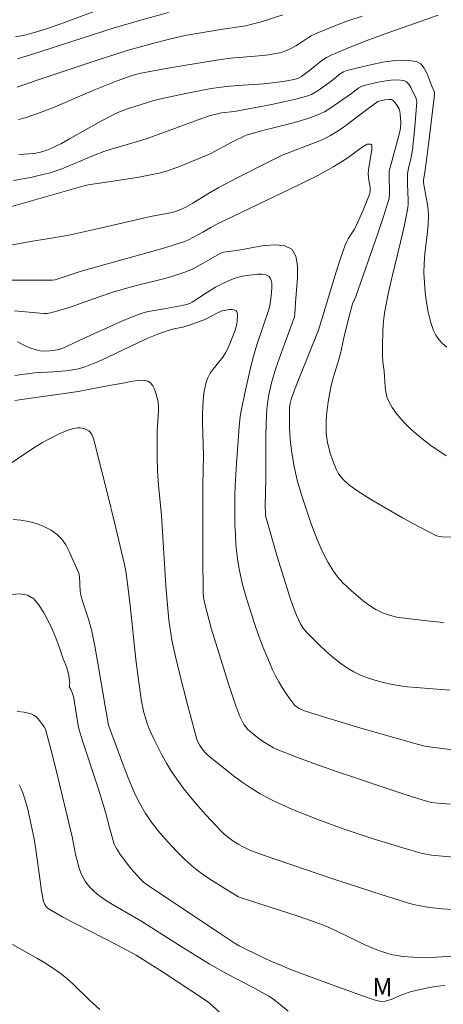
# Model space of a CAD drawing. Units: metres. Extents: x 283615 to 284130, y 1656607 to 1657171.
# Drawn here: x 284014 to 284049, y 1656882 to 1656963 of the extents above; entities that cross this region are included whole.
import ezdxf

# ---------------------------------------------------------------- set-up
doc = ezdxf.new("R2010")
doc.units = ezdxf.units.M
doc.header["$MEASUREMENT"] = 0
for name, color, linetype, lineweight, true_color in [('Curvas_Intermediarias', 7, 'Continuous', 9, 0x783c14), ('Curvas_Mestras', 7, 'Continuous', 20, 0x783c14), ('Topon_Vegetacao', 7, 'Continuous', 9, 0x00ff33)]:
    doc.layers.add(name, color=color, linetype=linetype, lineweight=lineweight, true_color=true_color)
doc.styles.add('Arial', font='arial.ttf', dxfattribs={"height": 1.5})

msp = doc.modelspace()

# ---------------------------------------------------------------- linework, layer by layer
at = {"layer": 'Curvas_Intermediarias', "flags": 128}
for points, elevation in [([(284013.78, 1656961.26), (284014.415, 1656961.378), (284015.041, 1656961.532), (284016.244, 1656961.899), (284017.437, 1656962.304), (284022.321, 1656964.099)], 42), ([(284026.34, 1656963.257), (284023.966, 1656962.611), (284021.787, 1656961.972), (284015.107, 1656959.812), (284013.95, 1656959.458)], 41), ([(284014.046, 1656954.495), (284014.674, 1656954.653), (284015.769, 1656955.021), (284016.851, 1656955.44), (284020.063, 1656956.828), (284022.123, 1656957.663), (284023.117, 1656958.022), (284023.937, 1656958.256), (284026.441, 1656958.724), (284029.579, 1656959.252), (284030.627, 1656959.408), (284031.406, 1656959.503), (284033.755, 1656959.704), (284034.532, 1656959.79), (284035.302, 1656959.908), (284035.559, 1656959.97), (284035.81, 1656960.055), (284036.3, 1656960.276), (284036.774, 1656960.525), (284036.988, 1656960.649), (284037.805, 1656961.217), (284038.021, 1656961.336), (284038.486, 1656961.553), (284039.433, 1656961.954), (284040.871, 1656962.518), (284041.204, 1656962.636), (284042.22, 1656962.948)], 39), ([(284014.066, 1656951.61), (284014.905, 1656951.663), (284015.32, 1656951.712), (284015.851, 1656951.816), (284016.372, 1656951.973), (284016.625, 1656952.07), (284017.554, 1656952.525), (284018.227, 1656952.889), (284020.899, 1656954.399), (284021.63, 1656954.786), (284022.125, 1656955.028), (284022.596, 1656955.23), (284023.044, 1656955.391), (284025.042, 1656956.014), (284025.709, 1656956.183), (284027.349, 1656956.541), (284028.995, 1656956.87), (284029.821, 1656957.016), (284030.649, 1656957.143), (284031.348, 1656957.227), (284032.049, 1656957.285), (284034.159, 1656957.419), (284034.86, 1656957.486), (284035.908, 1656957.631), (284036.598, 1656957.769), (284036.934, 1656957.856), (284037.043, 1656957.896), (284037.245, 1656958.017), (284037.882, 1656958.494), (284038.91, 1656959.317), (284039.271, 1656959.557), (284039.653, 1656959.757), (284041.089, 1656960.362), (284042.545, 1656960.93), (284044.015, 1656961.471), (284048.447, 1656963.042)], 38), ([(284049.137, 1656935.828), (284048.8, 1656936.136), (284048.492, 1656936.462), (284048.233, 1656936.812), (284048.041, 1656937.191), (284047.799, 1656937.928), (284047.614, 1656938.7), (284047.477, 1656939.496), (284047.381, 1656940.304), (284047.315, 1656941.113), (284047.274, 1656941.913), (284047.279, 1656942.696), (284047.342, 1656943.482), (284047.537, 1656945.057), (284047.615, 1656945.844), (284047.644, 1656946.628), (284047.622, 1656947.071), (284047.566, 1656947.513), (284047.314, 1656948.836), (284047.234, 1656949.331), (284047.222, 1656949.542), (284047.338, 1656950.156), (284047.605, 1656952.232), (284048.132, 1656956.518), (284048.134, 1656956.713), (284047.913, 1656957.23), (284047.527, 1656958.241), (284047.299, 1656958.691), (284047.02, 1656959.037), (284046.668, 1656959.227), (284045.818, 1656959.337), (284044.885, 1656959.308), (284043.9, 1656959.173), (284042.896, 1656958.969), (284040.96, 1656958.492), (284040.676, 1656958.386), (284040.413, 1656958.227), (284039.671, 1656957.618), (284038.61, 1656956.863), (284038.336, 1656956.686), (284038.051, 1656956.535), (284037.752, 1656956.421), (284036.774, 1656956.155), (284035.781, 1656955.924), (284034.777, 1656955.72), (284031.754, 1656955.153), (284030.67, 1656955.02), (284030.121, 1656954.904), (284029.76, 1656954.807), (284028.76, 1656954.46), (284026.309, 1656953.548), (284024.667, 1656952.961), (284024.063, 1656952.766), (284021.626, 1656952.048), (284021.023, 1656951.85), (284020.179, 1656951.527), (284017.587, 1656950.449), (284016.965, 1656950.218), (284016.648, 1656950.122), (284016.152, 1656949.993), (284015.15, 1656949.767), (284013.634, 1656949.487)], 37), ([(284049.097, 1656926.916), (284047.829, 1656927.775), (284047.221, 1656928.233), (284046.638, 1656928.718), (284046.206, 1656929.111), (284045.783, 1656929.527), (284045.378, 1656929.964), (284045.004, 1656930.42), (284044.669, 1656930.894), (284044.386, 1656931.386), (284044.238, 1656931.762), (284044.15, 1656932.165), (284044.101, 1656932.587), (284044.05, 1656933.449), (284044.009, 1656933.872), (284043.905, 1656934.621), (284043.861, 1656935.122), (284043.862, 1656935.94), (284043.891, 1656937.079), (284043.926, 1656937.648), (284043.982, 1656938.213), (284044.064, 1656938.774), (284044.343, 1656940.193), (284044.662, 1656941.607), (284045.345, 1656944.429), (284045.666, 1656945.841), (284045.947, 1656947.258), (284045.984, 1656947.574), (284045.99, 1656947.892), (284045.921, 1656949.176), (284045.93, 1656950.034), (284046.001, 1656950.505), (284046.21, 1656951.4), (284046.323, 1656952.001), (284046.523, 1656953.871), (284046.677, 1656955.926), (284046.668, 1656956.105), (284046.616, 1656956.268), (284046.204, 1656957.113), (284046.04, 1656957.368), (284045.85, 1656957.563), (284045.626, 1656957.671), (284045.116, 1656957.732), (284044.563, 1656957.713), (284043.984, 1656957.634), (284043.395, 1656957.515), (284042.814, 1656957.376), (284042.257, 1656957.237), (284042.087, 1656957.175), (284041.929, 1656957.083), (284041.331, 1656956.618), (284039.565, 1656955.381), (284039.106, 1656955.11), (284038.627, 1656954.886), (284037.744, 1656954.566), (284036.841, 1656954.292), (284035.924, 1656954.049), (284034.078, 1656953.591), (284032.701, 1656953.214), (284031.584, 1656952.662), (284029.759, 1656951.685), (284027.655, 1656950.799), (284027.003, 1656950.546), (284026.344, 1656950.319), (284025.676, 1656950.127), (284024.73, 1656949.912), (284023.773, 1656949.736), (284020.876, 1656949.305), (284019.913, 1656949.15), (284019.509, 1656949.066), (284012.407, 1656947.064)], 36), ([(284013.446, 1656941.313), (284014.187, 1656941.325), (284015.678, 1656941.309), (284016.829, 1656941.324), (284017.029, 1656941.352), (284017.61, 1656941.527), (284019.178, 1656942.066), (284024.672, 1656943.586), (284026.04, 1656943.981), (284027.4, 1656944.396), (284027.665, 1656944.492), (284027.924, 1656944.606), (284028.429, 1656944.867), (284029.15, 1656945.261), (284029.804, 1656945.648), (284030.249, 1656945.89), (284036.952, 1656949.102), (284038.561, 1656949.892), (284039.892, 1656950.642), (284040.607, 1656951.074), (284041.059, 1656951.382), (284041.984, 1656952.058), (284042.295, 1656952.266), (284042.612, 1656952.451), (284042.678, 1656952.473), (284042.843, 1656952.476), (284042.918, 1656952.455), (284042.972, 1656952.42), (284042.995, 1656952.371), (284042.987, 1656952.038), (284042.946, 1656951.684), (284042.753, 1656950.564), (284042.708, 1656950.053), (284042.725, 1656949.769), (284042.777, 1656949.344), (284042.854, 1656948.937), (284042.865, 1656948.584), (284042.83, 1656948.415), (284042.289, 1656947.058), (284041.681, 1656945.723), (284041.542, 1656945.462), (284041.065, 1656944.705), (284040.923, 1656944.446), (284040.806, 1656944.176), (284040.43, 1656943.094), (284040.077, 1656942.001), (284038.63, 1656937.21), (284036.923, 1656933.01), (284036.409, 1656931.637), (284036.295, 1656931.209), (284036.256, 1656930.917), (284036.245, 1656930.263), (284036.252, 1656929.244), (284036.305, 1656928.227), (284036.434, 1656927.16), (284036.633, 1656926.038), (284036.889, 1656924.927), (284037.257, 1656923.638), (284037.741, 1656922.167), (284038.003, 1656921.438), (284038.556, 1656919.993), (284038.873, 1656919.25), (284039.048, 1656918.884), (284039.429, 1656918.17), (284039.813, 1656917.549), (284040.198, 1656917.011), (284040.631, 1656916.513), (284041.334, 1656915.871), (284042.3, 1656915.049), (284042.804, 1656914.672), (284043.328, 1656914.339), (284043.873, 1656914.064), (284044.451, 1656913.859), (284045.055, 1656913.716), (284045.679, 1656913.617), (284047.743, 1656913.363), (284048.604, 1656913.301), (284048.914, 1656913.241)], 34), ([(284013.722, 1656938.795), (284016.117, 1656938.583), (284016.386, 1656938.589), (284016.65, 1656938.63), (284017.459, 1656938.85), (284018.262, 1656939.106), (284020.66, 1656939.965), (284021.861, 1656940.363), (284023.502, 1656940.816), (284026.024, 1656941.467), (284026.856, 1656941.705), (284027.678, 1656941.968), (284028.015, 1656942.099), (284028.343, 1656942.255), (284030.193, 1656943.291), (284030.629, 1656943.526), (284030.849, 1656943.614), (284031.929, 1656943.763), (284034.013, 1656944.128), (284034.986, 1656944.22), (284035.817, 1656944.155), (284036.433, 1656943.862), (284036.779, 1656943.297), (284036.916, 1656942.497), (284036.911, 1656941.54), (284036.737, 1656939.474), (284036.7, 1656938.521), (284036.669, 1656938.327), (284035.67, 1656935.648), (284035.125, 1656934.109), (284034.765, 1656932.909), (284034.572, 1656932.053), (284034.498, 1656931.62), (284034.405, 1656930.75), (284034.35, 1656929.611), (284034.32, 1656928.469), (284034.301, 1656925.037), (284034.265, 1656922.857), (284034.283, 1656922.191), (284034.319, 1656921.889), (284034.352, 1656921.741), (284035.241, 1656918.663), (284036.311, 1656915.25), (284036.559, 1656914.548), (284036.833, 1656913.858), (284037.155, 1656913.158), (284037.357, 1656912.811), (284037.607, 1656912.504), (284038.678, 1656911.439), (284039.229, 1656910.916), (284039.796, 1656910.415), (284040.384, 1656909.948), (284040.997, 1656909.527), (284041.523, 1656909.227), (284042.077, 1656908.964), (284042.651, 1656908.736), (284043.239, 1656908.539), (284043.834, 1656908.37), (284044.428, 1656908.227), (284045.157, 1656908.091), (284045.897, 1656907.996), (284046.642, 1656907.929), (284049.405, 1656907.731)], 33), ([(284049.648, 1656902.844), (284048.115, 1656903.017), (284047.341, 1656903.143), (284046.834, 1656903.265), (284042.096, 1656904.62), (284038.953, 1656905.57), (284037.393, 1656906.067), (284037.094, 1656906.19), (284036.951, 1656906.27), (284036.697, 1656906.469), (284036.593, 1656906.587), (284036.27, 1656907.022), (284035.956, 1656907.471), (284035.654, 1656907.933), (284035.369, 1656908.405), (284035.106, 1656908.888), (284034.868, 1656909.381), (284034.462, 1656910.317), (284034.078, 1656911.266), (284033.715, 1656912.225), (284033.372, 1656913.192), (284032.741, 1656915.139), (284032.397, 1656916.385), (284032.252, 1656917.016), (284032.126, 1656917.652), (284032.021, 1656918.29), (284031.936, 1656918.929), (284031.862, 1656919.698), (284031.811, 1656920.471), (284031.781, 1656921.246), (284031.767, 1656922.023), (284031.776, 1656923.575), (284031.801, 1656924.481), (284031.901, 1656926.292), (284032.127, 1656929.296), (284032.217, 1656930.158), (284032.31, 1656930.727), (284032.612, 1656932.185), (284033.119, 1656934.36), (284033.304, 1656935.081), (284033.584, 1656936.03), (284034.574, 1656939.005), (284034.645, 1656939.281), (284034.689, 1656939.56), (284034.774, 1656940.317), (284034.799, 1656940.714), (284034.789, 1656941.084), (284034.722, 1656941.394), (284034.58, 1656941.617), (284034.33, 1656941.751), (284033.995, 1656941.81), (284033.604, 1656941.81), (284033.187, 1656941.77), (284032.395, 1656941.643), (284032.074, 1656941.571), (284031.756, 1656941.472), (284031.442, 1656941.352), (284030.827, 1656941.069), (284030.19, 1656940.737), (284029.534, 1656940.334), (284028.275, 1656939.522), (284028.079, 1656939.413), (284027.975, 1656939.374), (284027.709, 1656939.301), (284027.166, 1656939.186), (284025.966, 1656938.968), (284024.828, 1656938.785), (284024.457, 1656938.7), (284024.093, 1656938.589), (284023.292, 1656938.284), (284022.499, 1656937.953), (284019.058, 1656936.396), (284017.87, 1656935.836), (284017.569, 1656935.709), (284017.361, 1656935.64), (284017.036, 1656935.575), (284016.566, 1656935.528), (284016.202, 1656935.511), (284015.843, 1656935.531), (284015.489, 1656935.601), (284014.969, 1656935.771), (284014.628, 1656935.912), (284013.959, 1656936.266)], 32), ([(284013.735, 1656933.496), (284014.303, 1656933.602), (284015.384, 1656933.722), (284016.916, 1656933.798), (284017.933, 1656933.882), (284018.831, 1656934.029), (284019.417, 1656934.184), (284019.701, 1656934.286), (284020.535, 1656934.636), (284021.361, 1656935.009), (284023.823, 1656936.18), (284024.649, 1656936.557), (284025.466, 1656936.904), (284026.3, 1656937.204), (284026.782, 1656937.327), (284027.516, 1656937.477), (284028.277, 1656937.707), (284029.3, 1656938.099), (284029.539, 1656938.212), (284030.237, 1656938.599), (284030.474, 1656938.71), (284030.717, 1656938.795), (284030.912, 1656938.843), (284031.342, 1656938.906), (284031.548, 1656938.907), (284031.727, 1656938.879), (284031.866, 1656938.815), (284031.94, 1656938.718), (284031.979, 1656938.578), (284031.993, 1656938.408), (284031.973, 1656938.042), (284031.93, 1656937.71), (284031.788, 1656937.217), (284031.366, 1656936.114), (284031.135, 1656935.606), (284031.002, 1656935.363), (284030.772, 1656935.017), (284029.985, 1656934.028), (284029.752, 1656933.687), (284029.564, 1656933.326), (284029.431, 1656932.961), (284029.331, 1656932.58), (284029.257, 1656932.187), (284029.205, 1656931.788), (284029.143, 1656930.992), (284029.119, 1656930.32), (284029.12, 1656929.647), (284029.19, 1656926.946), (284029.154, 1656924.547), (284029.146, 1656918.657), (284029.175, 1656915.713), (284029.197, 1656915.366), (284029.249, 1656915.021), (284029.489, 1656914.058), (284029.838, 1656912.815), (284030.208, 1656911.578), (284031.247, 1656908.243), (284031.853, 1656906.448), (284032.185, 1656905.565), (284032.391, 1656905.125), (284032.517, 1656904.915), (284032.659, 1656904.716), (284032.816, 1656904.532), (284032.987, 1656904.367), (284033.349, 1656904.063), (284033.726, 1656903.769), (284034.119, 1656903.49), (284034.525, 1656903.232), (284034.945, 1656903.001), (284035.377, 1656902.802), (284036.993, 1656902.164), (284038.627, 1656901.565), (284040.275, 1656900.992), (284045.639, 1656899.187), (284046.853, 1656898.809), (284047.855, 1656898.528), (284048.441, 1656898.451), (284049.455, 1656898.38)], 31), ([(284013.346, 1656926.263), (284014.549, 1656927.098), (284015.52, 1656927.717), (284016.016, 1656928.01), (284016.518, 1656928.29), (284017.323, 1656928.703), (284017.942, 1656928.972), (284018.258, 1656929.08), (284018.573, 1656929.162), (284018.886, 1656929.211), (284019.071, 1656929.214), (284019.267, 1656929.19), (284019.464, 1656929.139), (284019.648, 1656929.063), (284019.809, 1656928.963), (284019.933, 1656928.842), (284020.077, 1656928.609), (284020.188, 1656928.342), (284020.275, 1656928.052), (284020.482, 1656927.149), (284021.244, 1656924.15), (284021.983, 1656921.144), (284022.692, 1656918.133), (284022.824, 1656917.471), (284022.97, 1656916.467), (284023.185, 1656914.657), (284023.658, 1656910.224), (284023.835, 1656908.75), (284024.115, 1656906.818), (284024.31, 1656905.896), (284024.435, 1656905.443), (284024.583, 1656904.998), (284024.754, 1656904.564), (284025.075, 1656903.848), (284025.417, 1656903.136), (284025.781, 1656902.433), (284026.167, 1656901.743), (284026.579, 1656901.07), (284027.016, 1656900.417), (284027.572, 1656899.664), (284028.159, 1656898.929), (284028.771, 1656898.212), (284029.401, 1656897.509), (284030.687, 1656896.137), (284030.896, 1656895.931), (284031.355, 1656895.558), (284031.598, 1656895.388), (284032.1, 1656895.077), (284032.394, 1656894.915), (284033.001, 1656894.622), (284033.945, 1656894.254), (284039.874, 1656892.227), (284043.846, 1656890.937), (284045.839, 1656890.323), (284046.309, 1656890.193), (284046.785, 1656890.082), (284047.749, 1656889.913), (284048.72, 1656889.807), (284049.713, 1656889.738)], 29), ([(284054.334, 1656886.097), (284048.74, 1656885.865), (284047.451, 1656885.787), (284046.351, 1656885.833), (284045.509, 1656885.906), (284045.092, 1656885.965), (284044.681, 1656886.045), (284044.299, 1656886.143), (284043.545, 1656886.397), (284042.439, 1656886.854), (284041.87, 1656887.112), (284040.187, 1656887.95), (284039.62, 1656888.214), (284039.043, 1656888.453), (284037.967, 1656888.848), (284036.883, 1656889.221), (284032.203, 1656890.731), (284032.057, 1656890.798), (284030.947, 1656891.467), (284029.848, 1656892.157), (284029.311, 1656892.519), (284028.788, 1656892.898), (284028.406, 1656893.2), (284027.673, 1656893.848), (284026.977, 1656894.536), (284026.293, 1656895.26), (284025.618, 1656896.025), (284024.986, 1656896.823), (284024.438, 1656897.625), (284023.971, 1656898.435), (284023.556, 1656899.275), (284023.018, 1656900.538), (284022.688, 1656901.384), (284021.42, 1656904.862), (284021.139, 1656906.419), (284020.515, 1656910.11), (284020.289, 1656911.336), (284020.041, 1656912.557), (284019.916, 1656913.056), (284019.766, 1656913.549), (284019.277, 1656915.018), (284019.14, 1656915.513), (284019.091, 1656915.847), (284019.025, 1656916.997), (284018.974, 1656917.3), (284018.199, 1656919.097), (284017.92, 1656919.623), (284017.594, 1656920.092), (284017.207, 1656920.481), (284016.701, 1656920.829), (284016.124, 1656921.13), (284015.5, 1656921.375), (284014.856, 1656921.556), (284014.217, 1656921.665), (284013.607, 1656921.695)], 28), ([(284048.978, 1656883.511), (284048.415, 1656883.464), (284048.019, 1656883.404), (284046.837, 1656883.171), (284046.061, 1656882.969), (284045.461, 1656882.756), (284044.575, 1656882.385), (284044.276, 1656882.277), (284044.001, 1656882.199), (284043.815, 1656882.186), (284043.725, 1656882.2), (284043.198, 1656882.353), (284042.148, 1656882.707), (284038.634, 1656883.976), (284036.418, 1656884.814), (284035.592, 1656885.146), (284034.713, 1656885.527), (284033.781, 1656885.955), (284032.395, 1656886.624), (284032.123, 1656886.767), (284031.726, 1656887.005), (284030.48, 1656887.826), (284027.138, 1656890.053), (284024.596, 1656891.769), (284024.281, 1656891.999), (284023.999, 1656892.263), (284023.31, 1656893.06), (284022.977, 1656893.471), (284022.348, 1656894.317), (284022.057, 1656894.752), (284021.959, 1656894.927), (284021.882, 1656895.113), (284021.526, 1656896.355), (284021.166, 1656897.722), (284020.908, 1656898.628), (284020.599, 1656899.603), (284019.313, 1656903.489), (284019.009, 1656904.465), (284018.926, 1656904.835), (284018.635, 1656906.712), (284018.564, 1656907.082), (284018.464, 1656907.439), (284018.322, 1656907.776), (284018.199, 1656907.995), (284018.241, 1656908.327), (284018.175, 1656908.901), (284018.009, 1656909.575), (284017.706, 1656910.284), (284017.388, 1656911.186), (284017.092, 1656912.006), (284016.796, 1656912.707), (284016.471, 1656913.393), (284016.09, 1656914.112), (284015.683, 1656914.739), (284015.29, 1656915.201), (284014.775, 1656915.504), (284014.174, 1656915.602), (284013.413, 1656915.555)], 27), ([(284036.153, 1656881.43), (284035.251, 1656882.164), (284034.788, 1656882.503), (284034.546, 1656882.656), (284033.208, 1656883.394), (284031.169, 1656884.452), (284030.497, 1656884.818), (284029.672, 1656885.295), (284027.38, 1656886.708), (284024.066, 1656888.812), (284021.603, 1656890.252), (284021.009, 1656890.635), (284020.442, 1656891.05), (284020.184, 1656891.271), (284019.94, 1656891.516), (284019.714, 1656891.781), (284019.51, 1656892.063), (284019.332, 1656892.357), (284019.184, 1656892.66), (284019.005, 1656893.143), (284018.864, 1656893.644), (284018.749, 1656894.158), (284018.433, 1656895.713), (284017.115, 1656901.175), (284016.691, 1656902.88), (284016.238, 1656904.534), (284016.137, 1656904.726), (284015.665, 1656905.348), (284015.486, 1656905.533), (284015.29, 1656905.681), (284015.074, 1656905.777), (284014.508, 1656905.905), (284013.917, 1656905.983)], 26), ([(284013.537, 1656886.891), (284015.531, 1656885.765), (284016.184, 1656885.371), (284016.823, 1656884.958), (284017.443, 1656884.521), (284017.958, 1656884.111), (284018.451, 1656883.67), (284019.88, 1656882.282), (284020.692, 1656881.561)], 24)]:
    msp.add_lwpolyline(points, dxfattribs=dict(at, elevation=elevation))
at = {"layer": 'Curvas_Mestras', "flags": 128}
for points, elevation in [([(284013.938, 1656957.134), (284015.563, 1656957.707), (284020.482, 1656959.343), (284022.952, 1656960.127), (284025.018, 1656960.72), (284026.406, 1656961.074), (284027.682, 1656961.361), (284028.848, 1656961.574), (284030.603, 1656961.863), (284032.665, 1656962.174), (284033.072, 1656962.258), (284033.844, 1656962.461), (284035.706, 1656963.054)], 40), ([(284050.195, 1656920.255), (284048.775, 1656920.291), (284048.41, 1656920.336), (284048.239, 1656920.397), (284046.877, 1656921.099), (284045.526, 1656921.832), (284042.973, 1656923.323), (284042.364, 1656923.694), (284041.771, 1656924.082), (284041.208, 1656924.496), (284040.685, 1656924.945), (284040.45, 1656925.204), (284040.25, 1656925.5), (284040.079, 1656925.822), (284039.801, 1656926.505), (284039.564, 1656927.22), (284039.461, 1656927.603), (284039.375, 1656927.993), (284039.309, 1656928.385), (284039.267, 1656928.779), (284039.249, 1656929.171), (284039.257, 1656929.712), (284039.293, 1656930.256), (284039.428, 1656931.344), (284039.618, 1656932.421), (284039.726, 1656932.906), (284039.858, 1656933.386), (284040.299, 1656934.819), (284040.433, 1656935.299), (284040.757, 1656936.83), (284041.158, 1656938.447), (284041.426, 1656939.374), (284041.697, 1656939.989), (284043.53, 1656945.215), (284043.964, 1656946.526), (284044.375, 1656947.842), (284044.419, 1656948.038), (284044.443, 1656948.444), (284044.414, 1656949.914), (284044.431, 1656950.242), (284045.272, 1656953.376), (284045.341, 1656953.786), (284045.365, 1656954.238), (284045.329, 1656954.92), (284045.298, 1656955.141), (284045.239, 1656955.35), (284045.085, 1656955.643), (284044.898, 1656955.892), (284044.751, 1656956.036), (284044.67, 1656956.087), (284044.584, 1656956.115), (284044.422, 1656956.129), (284044.075, 1656956.098), (284043.502, 1656955.964), (284042.662, 1656955.349), (284040.858, 1656953.987), (284040.242, 1656953.56), (284039.608, 1656953.164), (284039.142, 1656952.916), (284038.66, 1656952.698), (284035.649, 1656951.555), (284034.602, 1656951.047), (284032.072, 1656949.761), (284030.4, 1656948.875), (284029.569, 1656948.393), (284028.34, 1656947.64), (284027.745, 1656947.309), (284027.195, 1656947.057), (284026.815, 1656946.929), (284026.492, 1656946.848), (284024.846, 1656946.543), (284020.387, 1656945.504), (284018.153, 1656945.009), (284016.902, 1656944.78), (284015.017, 1656944.477), (284012.931, 1656944.114)], 35), ([(284013.73, 1656931.463), (284018.938, 1656932.202), (284021.477, 1656932.679), (284022.442, 1656932.844), (284023.388, 1656933.045), (284023.845, 1656933.109), (284024.271, 1656933.115), (284024.648, 1656933.035), (284024.862, 1656932.895), (284025.041, 1656932.671), (284025.188, 1656932.387), (284025.305, 1656932.07), (284025.46, 1656931.445), (284025.509, 1656931.042), (284025.516, 1656930.629), (284025.414, 1656928.947), (284025.394, 1656926.793), (284025.422, 1656925.718), (284025.518, 1656924.496), (284025.762, 1656922.054), (284026.126, 1656916.283), (284026.362, 1656913.464), (284026.511, 1656912.361), (284026.614, 1656911.815), (284026.913, 1656910.468), (284027.233, 1656909.124), (284027.916, 1656906.446), (284028.63, 1656903.779), (284028.715, 1656903.537), (284028.897, 1656903.195), (284029.15, 1656902.832), (284029.354, 1656902.589), (284029.584, 1656902.376), (284031.667, 1656900.714), (284032.378, 1656900.182), (284033.107, 1656899.682), (284033.859, 1656899.224), (284034.764, 1656898.741), (284035.693, 1656898.296), (284036.639, 1656897.882), (284038.563, 1656897.121), (284040.719, 1656896.334), (284043.121, 1656895.542), (284045.541, 1656894.805), (284047.035, 1656894.372), (284047.32, 1656894.307), (284047.898, 1656894.207), (284048.479, 1656894.138), (284049.687, 1656894.047)], 30), ([(284030.844, 1656881.041), (284029.652, 1656882.093), (284029.277, 1656882.382), (284025.831, 1656884.638), (284024.296, 1656885.625), (284023.682, 1656886.001), (284022.15, 1656886.82), (284018.787, 1656888.537), (284017.681, 1656889.126), (284016.594, 1656889.737), (284016.477, 1656889.817), (284016.274, 1656890.024), (284016.193, 1656890.145), (284016.131, 1656890.274), (284016.09, 1656890.408), (284015.928, 1656891.246), (284015.799, 1656892.098), (284015.462, 1656894.678), (284015.318, 1656895.53), (284014.924, 1656897.443), (284014.767, 1656898.074), (284014.588, 1656898.695), (284014.381, 1656899.303), (284014.247, 1656899.634), (284014.091, 1656899.962)], 25)]:
    msp.add_lwpolyline(points, dxfattribs=dict(at, elevation=elevation))

# ---------------------------------------------------------------- texts
at = {"layer": 'Topon_Vegetacao', "style": 'Arial'}
msp.add_text('M', height=1.5, dxfattribs=at).set_placement((284043.041, 1656882.625))

doc.saveas('drawing.dxf')
